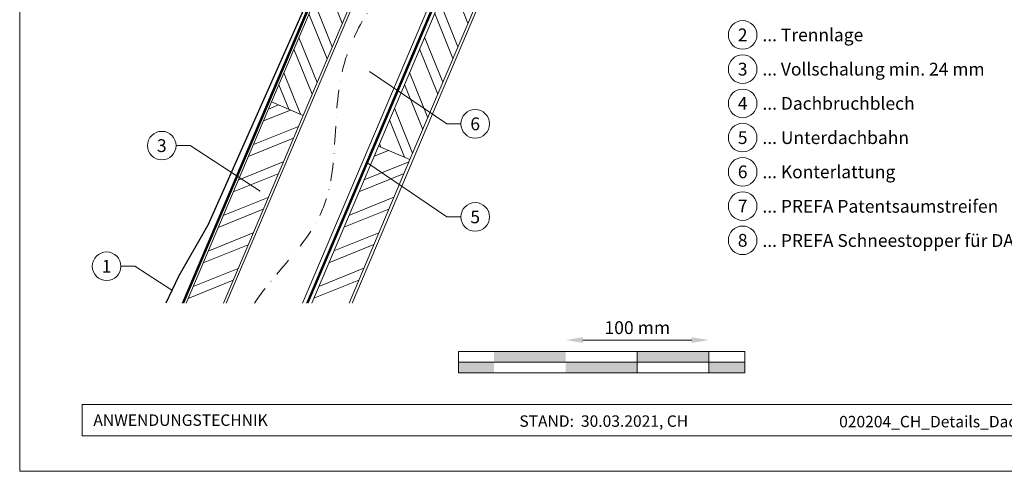
# Model space of a CAD drawing. Units: millimetres. Extents: x -19674 to 48855, y -26687 to -21845.
# Drawn here: x 39096 to 39784, y -26677 to -26362 of the extents above; entities that cross this region are included whole.
import ezdxf
from ezdxf.enums import TextEntityAlignment as Align

# ---------------------------------------------------------------- set-up
doc = ezdxf.new("R2010")
doc.units = ezdxf.units.MM
doc.linetypes.add('STRICHPUNKT', pattern=[25.4, 12.7, -6.35, 0, -6.35])
doc.linetypes.add('Trennlage', pattern=[30, 12, -18])
doc.layers.get('Defpoints').update_dxf_attribs({"lineweight": 5})
for name, color, linetype, lineweight, true_color in [('01_PREFA-Dachprodukt', 12, 'Continuous', 25, 0xe1000f), ('04_Trennlage', 251, 'Continuous', 25, 0x505f69), ('04_Trennlage_Linie', 251, 'Continuous', 0, 0x505f69), ('04_Unterdach', 251, 'Continuous', 25, 0x505f69), ('04_Unterdach_Linie', 251, 'Continuous', 0, 0x505f69), ('06_Holz', 252, 'Continuous', 15, 0x8296a0), ('06_Holzschfraffur', 254, 'Continuous', 13, 0xdce6eb), ('07_Mauerwerk', 252, 'Continuous', 15, 0x8296a0), ('08_Bemassung', 251, 'Continuous', 5, 0x505f69), ('09_Luft', 252, 'Continuous', 5, 0x8296a0), ('10_Blattrahmen', 18, 'Continuous', 20, 0x000000), ('99_Text_3_DE', 251, 'Continuous', 5, 0x505f69)]:
    doc.layers.add(name, color=color, linetype=linetype, lineweight=lineweight, true_color=true_color)
doc.layers.add('99_Text_2_DE', color=7, linetype='Continuous')
doc.styles.add('Arial', font='arial.ttf')
doc.styles.add('PREFA_Standard', font='arial.ttf', dxfattribs={"height": 20})
doc.styles.add('Romans', font='romans.shx', dxfattribs={"width": 0.8})
doc.dimstyles.new('Maschinenbau$0', dxfattribs={"dimscale": 5, "dimtxt": 1, "dimasz": 1, "dimexe": 0.5, "dimexo": 0, "dimgap": 0.25, "dimtad": 1, "dimtxsty": 'Romans', "dimcen": 1, "dimazin": 2, "dimtp": 0.01, "dimtm": 0.01, "dimtfac": 1, "dimtix": 1, "dimtmove": 2, "dimatfit": 3, "dimfxl": 1, "dimarcsym": 0})

# ---------------------------------------------------------------- blocks, each defined once
blk = doc.blocks.new('*D33')
at = {"layer": '07_Mauerwerk', "color": 0, "transparency": 16777216}
blk.add_line((39489.44, -26585.75), (39565.44, -26585.75), dxfattribs=at)
for points in [[(39489.44, -26583.75), (39489.44, -26587.75), (39477.44, -26585.75)], [(39565.44, -26583.75), (39565.44, -26587.75), (39577.44, -26585.75)]]:
    blk.add_solid(points, dxfattribs=at)
at = {"layer": 'Defpoints', "color": 0, "transparency": 16777216}
for p in [(39577.44, -26585.75), (39477.44, -26593.68), (39577.44, -26593.68)]:
    blk.add_point(p, dxfattribs=at)
at = {"layer": '07_Mauerwerk', "color": 0, "transparency": 16777216, "insert": (39527.44, -26578.25), "char_height": 9, "attachment_point": 5, "style": 'Romans'}
blk.add_mtext('100 mm', dxfattribs=at)

msp = doc.modelspace()

# ---------------------------------------------------------------- hatches: boundary and pattern name
at = {"layer": '06_Holzschfraffur'}
h = msp.add_hatch(dxfattribs=at)
h.set_pattern_fill('ANSI32', color=256, scale=2, angle=66.986874, style=0)
h.set_pattern_definition([(111.98687, (35961.93, -33512.36), (-17.664487, -7.13221), []), (111.98687, (35965.44, -33504.094), (-17.664487, -7.13221), [])])
h.paths.add_polyline_path([(39354.973, -26285.229), (39336.582, -26267.42), (39271.915, -26419.387), (39294.004, -26428.769)])
h = msp.add_hatch(dxfattribs=at)
h.set_pattern_fill('ANSI32', color=256, scale=2, angle=66.986874, style=0)
h.set_pattern_definition([(111.98687, (36165.597, -33239.456), (-17.664487, -7.13221), []), (111.98687, (36169.108, -33231.19), (-17.664487, -7.13221), [])])
h.paths.add_polyline_path([(39417.151, -26345.439), (39398.676, -26327.548), (39346.571, -26450.22), (39368.661, -26459.603)])
h = msp.add_hatch(dxfattribs=at)
h.set_pattern_fill('ANSI32', color=256, scale=2, angle=336.986874, style=0)
h.set_pattern_definition([(21.98687, (35961.93, -33512.36), (-7.13221, 17.664487), []), (21.98687, (35970.195, -33515.87), (-7.13221, 17.664487), [])])
h.paths.add_polyline_path([(39212.239, -26559.883), (39238.314, -26559.883), (39294.004, -26428.769), (39271.915, -26419.387)])
h = msp.add_hatch(dxfattribs=at)
h.set_pattern_fill('ANSI32', color=256, scale=2, angle=336.986874, style=0)
h.set_pattern_definition([(21.98687, (36165.597, -33239.456), (-7.13221, 17.664487), []), (21.98687, (36173.862, -33242.967), (-7.13221, 17.664487), [])])
h.paths.add_polyline_path([(39299.992, -26559.883), (39326.067, -26559.883), (39368.661, -26459.603), (39346.571, -26450.22)])
at = {"layer": '07_Mauerwerk'}
h = msp.add_hatch(color=256, dxfattribs=at)
h.paths.add_polyline_path([(39427.441, -26601.177), (39402.441, -26601.177), (39402.441, -26608.677), (39427.441, -26608.677)])
h.paths.add_polyline_path([(39477.441, -26593.677), (39427.441, -26593.677), (39427.441, -26601.177), (39477.441, -26601.177)])
h.paths.add_polyline_path([(39527.441, -26601.177), (39477.441, -26601.177), (39477.441, -26608.677), (39527.441, -26608.677)])
h.paths.add_polyline_path([(39577.441, -26593.677), (39527.441, -26593.677), (39527.441, -26601.177), (39577.441, -26601.177)])
h.paths.add_polyline_path([(39602.441, -26601.177), (39577.441, -26601.177), (39577.441, -26608.677), (39602.441, -26608.677)])

# ---------------------------------------------------------------- linework, layer by layer
at = {"layer": '01_PREFA-Dachprodukt', "elevation": 0}
msp.add_lwpolyline([(39316.318, -26305.015), (39227.722, -26505.026, -0.0267702), (39227.48, -26505.504), (39207.125, -26540.912, 0.0199327), (39206.941, -26541.265), (39198.13, -26559.883)], format="xyb", dxfattribs=at)
at = {"layer": '04_Trennlage', "linetype": 'Trennlage', "ltscale": 0.5, "const_width": 1, "flags": 128}
msp.add_lwpolyline([(39210.132, -26559.883), (39335.029, -26265.97)], dxfattribs=at)
at = {"layer": '04_Trennlage_Linie', "ltscale": 5, "flags": 128}
for points in [[(39209.588, -26559.883), (39334.66, -26265.559)], [(39210.675, -26559.883), (39335.398, -26266.38)]]:
    msp.add_lwpolyline(points, dxfattribs=at)
at = {"layer": '04_Unterdach', "linetype": 'Trennlage', "ltscale": 0.5, "const_width": 1, "elevation": 0, "flags": 128}
msp.add_lwpolyline([(39396.509, -26325.451), (39296.89, -26559.883)], dxfattribs=at)
at = {"layer": '04_Unterdach_Linie', "ltscale": 5, "elevation": 0}
for points in [[(39296.347, -26559.883), (39396.125, -26325.078)], [(39396.894, -26325.823), (39297.433, -26559.883)]]:
    msp.add_lwpolyline(points, dxfattribs=at)
at = {"layer": '06_Holz', "elevation": 0}
for points in [[(39336.582, -26267.42), (39271.915, -26419.387), (39294.004, -26428.769), (39354.973, -26285.229)], [(39240.29, -26559.883), (39356.373, -26286.584)], [(39394.085, -26323.103), (39293.513, -26559.883)], [(39398.676, -26327.548), (39346.571, -26450.22), (39368.661, -26459.603), (39417.151, -26345.439)], [(39238.314, -26559.883), (39294.004, -26428.769), (39271.915, -26419.387), (39212.239, -26559.883)], [(39326.067, -26559.883), (39368.661, -26459.603), (39346.571, -26450.22), (39299.992, -26559.883)]]:
    msp.add_lwpolyline(points, dxfattribs=at)
at = {"layer": '06_Holz'}
msp.add_lwpolyline([(39328.166, -26559.883), (39418.638, -26346.879)], dxfattribs=at)
at = {"layer": '07_Mauerwerk'}
for p, q in [((39602.441, -26593.677), (39402.441, -26593.677)), ((39402.441, -26608.677), (39402.441, -26593.677)), ((39527.441, -26608.677), (39527.441, -26593.677)), ((39577.441, -26608.677), (39577.441, -26593.677)), ((39602.441, -26608.677), (39602.441, -26593.677)), ((39402.441, -26601.177), (39602.441, -26601.177)), ((39602.441, -26608.677), (39402.441, -26608.677))]:
    msp.add_line(p, q, dxfattribs=at)
at = {"layer": '08_Bemassung'}
for p, q in [((39394.507, -26434.701, 0), (39340.481, -26398.056, 0)), ((39404.213, -26434.701, 0), (39394.507, -26434.701, 0)), ((39205.293, -26449.928, 0), (39215, -26449.928, 0)), ((39215, -26449.928, 0), (39263.899, -26481.704, 0)), ((39394.507, -26499.701, 0), (39338.475, -26461.695, 0)), ((39404.213, -26499.701, 0), (39394.507, -26499.701, 0)), ((39166.743, -26534.188, 0), (39176.45, -26534.188, 0)), ((39176.45, -26534.188, 0), (39202.331, -26551.007, 0))]:
    msp.add_line(p, q, dxfattribs=at)
for centre in [(39414.209, -26434.701, 0), (39195.297, -26449.928, 0), (39414.209, -26499.701, 0), (39156.747, -26534.188, 0)]:
    msp.add_circle(centre, 9.996, dxfattribs=at)
at = {"layer": '09_Luft', "linetype": 'STRICHPUNKT'}
msp.add_open_spline([(39260.039, -26559.883, 0), (39274.968, -26537.615, 0), (39324.837, -26495.706, 0), (39307.491, -26390.779, 0), (39352.735, -26336.321, 0), (39359.833, -26331.872, 0), (39381.926, -26312.147, 0)], degree=3, knots=[1029.4780607, 1029.4780607, 1029.4780607, 1029.4780607, 1110.1037053, 1207.3538106, 1305.4718943, 1305.6496258, 1305.6496258, 1305.6496258, 1305.6496258], dxfattribs=at)
at = {"layer": '10_Blattrahmen'}
for p, q in [((40135.538, -26630.683), (39139.77, -26630.683)), ((39139.77, -26630.683), (39139.77, -26652.688)), ((39139.77, -26652.688), (40135.538, -26652.688))]:
    msp.add_line(p, q, dxfattribs=at)
msp.add_lwpolyline([(40135.538, -26677.439), (40135.538, -25942.44), (39096.04, -25942.44), (39096.04, -26677.439)], close=True, dxfattribs=at)
at = {"layer": '99_Text_3_DE'}
for centre in [(39601.034, -26372.561), (39601.034, -26396.48), (39601.034, -26420.399), (39601.034, -26444.318), (39601.034, -26468.237), (39601.034, -26492.156), (39601.034, -26516.075)]:
    msp.add_circle(centre, 9.996, dxfattribs=at)

# ---------------------------------------------------------------- texts
at = {"layer": '08_Bemassung', "style": 'PREFA_Standard'}
for s, p in [('6', (39414.209, -26434.701, 0)), ('3', (39195.297, -26449.928, 0)), ('5', (39414.209, -26499.701, 0)), ('1', (39156.747, -26534.188, 0))]:
    msp.add_text(s, height=8.925, dxfattribs=at).set_placement(p, align=Align.MIDDLE_CENTER)
at = {"layer": '99_Text_2_DE', "style": 'Arial'}
for s, width, gutter_width, insert, char_height, attachment_point in [('ANWENDUNGSTECHNIK', 133.14851, 12.5, (39147.52, -26641.685), 8, 4), ('STAND:  30.03.2021, CH', 435.28263, 19.51, (39504.02, -26642.367), 7.99998, 5), ('020204_CH_Details_Dach Dachplatte R.16_PREFA_2021-Q1', 360.64937, 19.51, (39818.834, -26642.726), 7.99998, 5)]:
    msp.add_mtext_dynamic_manual_height_columns(s, width=width, gutter_width=gutter_width, heights=[0], dxfattribs=dict(at, insert=insert, char_height=char_height, attachment_point=attachment_point))
at = {"layer": '99_Text_3_DE', "style": 'PREFA_Standard'}
for s, p in [('2', (39601.034, -26372.561)), ('3', (39601.034, -26396.48)), ('4', (39601.034, -26420.399)), ('5', (39601.034, -26444.318)), ('6', (39601.034, -26468.237)), ('7', (39601.034, -26492.156)), ('8', (39601.034, -26516.075))]:
    msp.add_text(s, height=8.925, dxfattribs=at).set_placement(p, align=Align.MIDDLE_CENTER)
for s, p in [('... Trennlage', (39614.851, -26372.561)), ('... Vollschalung min. 24 mm', (39614.851, -26396.48)), ('... Dachbruchblech', (39614.851, -26420.399)), ('... Unterdachbahn', (39614.851, -26444.318)), ('... Konterlattung', (39614.851, -26468.237)), ('... PREFA Patentsaumstreifen', (39614.851, -26492.291)), ('... PREFA Schneestopper für DACHPLATTE R.16', (39614.851, -26516.21))]:
    msp.add_text(s, height=8.925, dxfattribs=at).set_placement(p, align=Align.MIDDLE_LEFT)

# ---------------------------------------------------------------- dimensions: what is measured, and where the dimension line sits
at = {"layer": '07_Mauerwerk'}
dim = msp.add_linear_dim(base=(39577.441, -26585.751), p1=(39477.441, -26593.677), p2=(39577.441, -26593.677), dimstyle='Maschinenbau$0', override={"dimscale": 3, "dimtxt": 3, "dimasz": 4, "dimgap": 1, "dimpost": ' mm', "dimse1": 1, "dimse2": 1, "dimlwd": -1}, dxfattribs=at)
dim.commit()
dim.dimension.update_dxf_attribs({"geometry": '*D33', "text_midpoint": (39527.441, -26578.251)})

doc.saveas('drawing.dxf')
